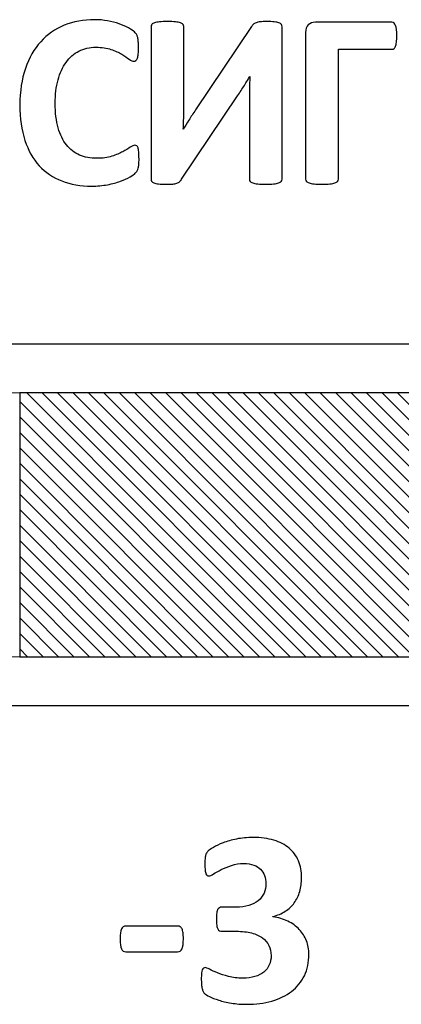
# Model space of a CAD drawing. Units: millimetres. Extents: x -275 to 248, y -169 to 188.
# Drawn here: x 110 to 115, y 35 to 48 of the extents above; entities that cross this region are included whole.
import ezdxf

# ---------------------------------------------------------------- set-up
doc = ezdxf.new("R2010")
doc.units = ezdxf.units.MM
doc.header["$MEASUREMENT"] = 0
doc.layers.add('layer 1', color=7, linetype='Continuous')

msp = doc.modelspace()

# ---------------------------------------------------------------- linework, layer by layer
at = {"layer": 'layer 1', "color": 7}
for points, knots in [([(111.4619, 46.5626), (111.4619, 46.5338), (111.4613, 46.5097), (111.4595, 46.4897), (111.4595, 46.4897), (111.4578, 46.4697), (111.4548, 46.4521), (111.4519, 46.4379), (111.4519, 46.4379), (111.4484, 46.4232), (111.4437, 46.4109), (111.4378, 46.4009), (111.4378, 46.4009), (111.4319, 46.3903), (111.4231, 46.3786), (111.4101, 46.3656), (111.4101, 46.3656), (111.3978, 46.3521), (111.3731, 46.3356), (111.3372, 46.3145), (111.3372, 46.3145), (111.3008, 46.2939), (111.2567, 46.2739), (111.2043, 46.2551), (111.2043, 46.2551), (111.152, 46.2363), (111.0926, 46.2204), (111.025, 46.208), (111.025, 46.208), (110.958, 46.1951), (110.8857, 46.1886), (110.8075, 46.1886), (110.8075, 46.1886), (110.6546, 46.1886), (110.517, 46.2128), (110.3941, 46.2598), (110.3941, 46.2598), (110.2712, 46.3068), (110.1666, 46.3768), (110.0807, 46.4703), (110.0807, 46.4703), (109.9943, 46.5644), (109.9285, 46.6808), (109.8826, 46.8213), (109.8826, 46.8213), (109.8367, 46.9612), (109.8132, 47.1241), (109.8132, 47.3105), (109.8132, 47.3105), (109.8132, 47.4998), (109.8385, 47.668), (109.8891, 47.815), (109.8891, 47.815), (109.9396, 47.962), (110.0102, 48.0854), (110.1013, 48.1854), (110.1013, 48.1854), (110.1919, 48.2853), (110.3006, 48.3612), (110.4276, 48.4129), (110.4276, 48.4129), (110.5546, 48.4647), (110.694, 48.4905), (110.8469, 48.4905), (110.8469, 48.4905), (110.9092, 48.4905), (110.9686, 48.4852), (111.0262, 48.4747), (111.0262, 48.4747), (111.0838, 48.4647), (111.1367, 48.4511), (111.1855, 48.4341), (111.1855, 48.4341), (111.2343, 48.4176), (111.2784, 48.3982), (111.3172, 48.3765), (111.3172, 48.3765), (111.356, 48.3547), (111.3837, 48.3359), (111.399, 48.3206), (111.399, 48.3206), (111.4148, 48.3053), (111.4254, 48.2924), (111.4307, 48.2818), (111.4307, 48.2818), (111.4366, 48.2712), (111.4413, 48.2583), (111.4448, 48.2424), (111.4448, 48.2424), (111.4484, 48.226), (111.4507, 48.2071), (111.4525, 48.1854), (111.4525, 48.1854), (111.4542, 48.1636), (111.4548, 48.1366), (111.4548, 48.1042), (111.4548, 48.1042), (111.4548, 48.0701), (111.4536, 48.0407), (111.4519, 48.0166), (111.4519, 48.0166), (111.4495, 47.9925), (111.4454, 47.9731), (111.4395, 47.9578), (111.4395, 47.9578), (111.4337, 47.9431), (111.4272, 47.932), (111.419, 47.9255), (111.419, 47.9255), (111.4107, 47.9184), (111.4019, 47.9149), (111.3913, 47.9149), (111.3913, 47.9149), (111.3743, 47.9149), (111.3525, 47.9249), (111.3261, 47.9449), (111.3261, 47.9449), (111.2996, 47.9649), (111.2655, 47.9878), (111.2232, 48.0125), (111.2232, 48.0125), (111.1814, 48.0372), (111.1314, 48.0596), (111.0738, 48.0795), (111.0738, 48.0795), (111.0156, 48.0995), (110.9462, 48.1095), (110.8657, 48.1095), (110.8657, 48.1095), (110.7775, 48.1095), (110.6987, 48.0913), (110.6293, 48.0554), (110.6293, 48.0554), (110.5594, 48.019), (110.5006, 47.9672), (110.4518, 47.9002), (110.4518, 47.9002), (110.403, 47.8332), (110.3659, 47.752), (110.3406, 47.6568), (110.3406, 47.6568), (110.3153, 47.561), (110.3024, 47.454), (110.3024, 47.3346), (110.3024, 47.3346), (110.3024, 47.2035), (110.3159, 47.09), (110.343, 46.9942), (110.343, 46.9942), (110.37, 46.8983), (110.4088, 46.8195), (110.4588, 46.7572), (110.4588, 46.7572), (110.5088, 46.6955), (110.5688, 46.649), (110.6393, 46.6184), (110.6393, 46.6184), (110.7099, 46.5885), (110.7898, 46.5732), (110.878, 46.5732), (110.878, 46.5732), (110.9586, 46.5732), (111.028, 46.5826), (111.0862, 46.6014), (111.0862, 46.6014), (111.145, 46.6202), (111.1955, 46.6414), (111.2373, 46.6643), (111.2373, 46.6643), (111.279, 46.6872), (111.3137, 46.7078), (111.3408, 46.7266), (111.3408, 46.7266), (111.3678, 46.7449), (111.3884, 46.7537), (111.4037, 46.7537), (111.4037, 46.7537), (111.4148, 46.7537), (111.4242, 46.7519), (111.4307, 46.7472), (111.4307, 46.7472), (111.4378, 46.7425), (111.4437, 46.7331), (111.4484, 46.7196), (111.4484, 46.7196), (111.4531, 46.7055), (111.456, 46.6867), (111.4584, 46.662), (111.4584, 46.662), (111.4607, 46.6373), (111.4619, 46.6043), (111.4619, 46.5626)], [0, 0, 0, 0, 0.0208333, 0.0208333, 0.0208333, 0.0208333, 0.0416667, 0.0416667, 0.0416667, 0.0416667, 0.0625, 0.0625, 0.0625, 0.0625, 0.0833333, 0.0833333, 0.0833333, 0.0833333, 0.1041667, 0.1041667, 0.1041667, 0.1041667, 0.125, 0.125, 0.125, 0.125, 0.1458333, 0.1458333, 0.1458333, 0.1458333, 0.1666667, 0.1666667, 0.1666667, 0.1666667, 0.1875, 0.1875, 0.1875, 0.1875, 0.2083333, 0.2083333, 0.2083333, 0.2083333, 0.2291667, 0.2291667, 0.2291667, 0.2291667, 0.25, 0.25, 0.25, 0.25, 0.2708333, 0.2708333, 0.2708333, 0.2708333, 0.2916667, 0.2916667, 0.2916667, 0.2916667, 0.3125, 0.3125, 0.3125, 0.3125, 0.3333333, 0.3333333, 0.3333333, 0.3333333, 0.3541667, 0.3541667, 0.3541667, 0.3541667, 0.375, 0.375, 0.375, 0.375, 0.3958333, 0.3958333, 0.3958333, 0.3958333, 0.4166667, 0.4166667, 0.4166667, 0.4166667, 0.4375, 0.4375, 0.4375, 0.4375, 0.4583333, 0.4583333, 0.4583333, 0.4583333, 0.4791667, 0.4791667, 0.4791667, 0.4791667, 0.5, 0.5, 0.5, 0.5, 0.5208333, 0.5208333, 0.5208333, 0.5208333, 0.5416667, 0.5416667, 0.5416667, 0.5416667, 0.5625, 0.5625, 0.5625, 0.5625, 0.5833333, 0.5833333, 0.5833333, 0.5833333, 0.6041667, 0.6041667, 0.6041667, 0.6041667, 0.625, 0.625, 0.625, 0.625, 0.6458333, 0.6458333, 0.6458333, 0.6458333, 0.6666667, 0.6666667, 0.6666667, 0.6666667, 0.6875, 0.6875, 0.6875, 0.6875, 0.7083333, 0.7083333, 0.7083333, 0.7083333, 0.7291667, 0.7291667, 0.7291667, 0.7291667, 0.75, 0.75, 0.75, 0.75, 0.7708333, 0.7708333, 0.7708333, 0.7708333, 0.7916667, 0.7916667, 0.7916667, 0.7916667, 0.8125, 0.8125, 0.8125, 0.8125, 0.8333333, 0.8333333, 0.8333333, 0.8333333, 0.8541667, 0.8541667, 0.8541667, 0.8541667, 0.875, 0.875, 0.875, 0.875, 0.8958333, 0.8958333, 0.8958333, 0.8958333, 0.9166667, 0.9166667, 0.9166667, 0.9166667, 0.9375, 0.9375, 0.9375, 0.9375, 0.9583333, 0.9583333, 0.9583333, 0.9583333, 0.9791667, 0.9791667, 0.9791667, 0.9791667, 1, 1, 1, 1]), ([(113.442, 46.2839), (113.442, 46.2721), (113.4385, 46.2621), (113.4308, 46.2533), (113.4308, 46.2533), (113.4232, 46.2451), (113.4108, 46.2374), (113.3938, 46.2322), (113.3938, 46.2322), (113.3767, 46.2263), (113.3532, 46.2222), (113.3238, 46.2192), (113.3238, 46.2192), (113.295, 46.2163), (113.2586, 46.2145), (113.2145, 46.2145), (113.2145, 46.2145), (113.171, 46.2145), (113.1345, 46.2163), (113.1051, 46.2192), (113.1051, 46.2192), (113.0757, 46.2222), (113.0528, 46.2263), (113.0363, 46.2322), (113.0363, 46.2322), (113.0198, 46.2374), (113.0081, 46.2451), (113.001, 46.2533), (113.001, 46.2533), (112.994, 46.2621), (112.9904, 46.2721), (112.9904, 46.2839), (112.9904, 46.2839), (112.9904, 46.2839), (112.9904, 47.4587), (112.9904, 47.4587), (112.9904, 47.4587), (112.9904, 47.5033), (112.991, 47.5474), (112.9922, 47.5904), (112.9922, 47.5904), (112.9934, 47.6333), (112.9952, 47.6715), (112.9975, 47.705), (112.9975, 47.705), (112.9975, 47.705), (112.994, 47.705), (112.994, 47.705), (112.994, 47.705), (112.9852, 47.6885), (112.974, 47.6703), (112.9616, 47.6486), (112.9616, 47.6486), (112.9487, 47.6274), (112.9352, 47.6051), (112.9211, 47.5815), (112.9211, 47.5815), (112.9064, 47.558), (112.8917, 47.5339), (112.8752, 47.5092), (112.8752, 47.5092), (112.8593, 47.4845), (112.8435, 47.461), (112.827, 47.4381), (112.827, 47.4381), (112.827, 47.4381), (112.0521, 46.2821), (112.0521, 46.2821), (112.0521, 46.2821), (112.0426, 46.2692), (112.0332, 46.2586), (112.0232, 46.2492), (112.0232, 46.2492), (112.0138, 46.2398), (112.0009, 46.2327), (111.9856, 46.2275), (111.9856, 46.2275), (111.9703, 46.2227), (111.9509, 46.2192), (111.9286, 46.2175), (111.9286, 46.2175), (111.9062, 46.2157), (111.8774, 46.2145), (111.8416, 46.2145), (111.8416, 46.2145), (111.7969, 46.2145), (111.761, 46.2163), (111.7334, 46.2192), (111.7334, 46.2192), (111.7057, 46.2222), (111.684, 46.2263), (111.6687, 46.2322), (111.6687, 46.2322), (111.6534, 46.2374), (111.6428, 46.2451), (111.6369, 46.2545), (111.6369, 46.2545), (111.6311, 46.2633), (111.6281, 46.2745), (111.6281, 46.2868), (111.6281, 46.2868), (111.6281, 46.2868), (111.6281, 48.3953), (111.6281, 48.3953), (111.6281, 48.3953), (111.6281, 48.407), (111.6317, 48.417), (111.6393, 48.4259), (111.6393, 48.4259), (111.6469, 48.4341), (111.6593, 48.4417), (111.6775, 48.447), (111.6775, 48.447), (111.6952, 48.4529), (111.7181, 48.457), (111.7469, 48.46), (111.7469, 48.46), (111.7757, 48.4629), (111.8122, 48.4647), (111.8557, 48.4647), (111.8557, 48.4647), (111.9004, 48.4647), (111.9368, 48.4629), (111.9656, 48.46), (111.9656, 48.46), (111.9944, 48.457), (112.0174, 48.4529), (112.0344, 48.447), (112.0344, 48.447), (112.0521, 48.4417), (112.0638, 48.4341), (112.0709, 48.4259), (112.0709, 48.4259), (112.0779, 48.417), (112.0815, 48.407), (112.0815, 48.3953), (112.0815, 48.3953), (112.0815, 48.3953), (112.0815, 47.2141), (112.0815, 47.2141), (112.0815, 47.2141), (112.0815, 47.177), (112.0809, 47.1382), (112.0797, 47.0965), (112.0797, 47.0965), (112.0785, 47.0553), (112.0767, 47.0153), (112.0744, 46.9759), (112.0744, 46.9759), (112.0744, 46.9759), (112.0779, 46.9759), (112.0779, 46.9759), (112.0779, 46.9759), (112.0973, 47.0106), (112.122, 47.0518), (112.152, 47.1), (112.152, 47.1), (112.182, 47.1482), (112.2126, 47.1952), (112.2449, 47.2417), (112.2449, 47.2417), (112.2449, 47.2417), (113.0198, 48.397), (113.0198, 48.397), (113.0198, 48.397), (113.0281, 48.4088), (113.0369, 48.4188), (113.0457, 48.4276), (113.0457, 48.4276), (113.0551, 48.4359), (113.0675, 48.4429), (113.0828, 48.4488), (113.0828, 48.4488), (113.0986, 48.4547), (113.1174, 48.4588), (113.1404, 48.4611), (113.1404, 48.4611), (113.1633, 48.4635), (113.1927, 48.4647), (113.2286, 48.4647), (113.2286, 48.4647), (113.2721, 48.4647), (113.3074, 48.4629), (113.3344, 48.46), (113.3344, 48.46), (113.3615, 48.457), (113.3826, 48.4529), (113.3991, 48.447), (113.3991, 48.447), (113.415, 48.4417), (113.4261, 48.4341), (113.4326, 48.4259), (113.4326, 48.4259), (113.4391, 48.417), (113.442, 48.4065), (113.442, 48.3935), (113.442, 48.3935), (113.442, 48.3935), (113.442, 46.2839), (113.442, 46.2839)], [0, 0, 0, 0, 0.02, 0.02, 0.02, 0.02, 0.04, 0.04, 0.04, 0.04, 0.06, 0.06, 0.06, 0.06, 0.08, 0.08, 0.08, 0.08, 0.1, 0.1, 0.1, 0.1, 0.12, 0.12, 0.12, 0.12, 0.14, 0.14, 0.14, 0.14, 0.16, 0.16, 0.16, 0.16, 0.18, 0.18, 0.18, 0.18, 0.2, 0.2, 0.2, 0.2, 0.22, 0.22, 0.22, 0.22, 0.24, 0.24, 0.24, 0.24, 0.26, 0.26, 0.26, 0.26, 0.28, 0.28, 0.28, 0.28, 0.3, 0.3, 0.3, 0.3, 0.32, 0.32, 0.32, 0.32, 0.34, 0.34, 0.34, 0.34, 0.36, 0.36, 0.36, 0.36, 0.38, 0.38, 0.38, 0.38, 0.4, 0.4, 0.4, 0.4, 0.42, 0.42, 0.42, 0.42, 0.44, 0.44, 0.44, 0.44, 0.46, 0.46, 0.46, 0.46, 0.48, 0.48, 0.48, 0.48, 0.5, 0.5, 0.5, 0.5, 0.52, 0.52, 0.52, 0.52, 0.54, 0.54, 0.54, 0.54, 0.56, 0.56, 0.56, 0.56, 0.58, 0.58, 0.58, 0.58, 0.6, 0.6, 0.6, 0.6, 0.62, 0.62, 0.62, 0.62, 0.64, 0.64, 0.64, 0.64, 0.66, 0.66, 0.66, 0.66, 0.68, 0.68, 0.68, 0.68, 0.7, 0.7, 0.7, 0.7, 0.72, 0.72, 0.72, 0.72, 0.74, 0.74, 0.74, 0.74, 0.76, 0.76, 0.76, 0.76, 0.78, 0.78, 0.78, 0.78, 0.8, 0.8, 0.8, 0.8, 0.82, 0.82, 0.82, 0.82, 0.84, 0.84, 0.84, 0.84, 0.86, 0.86, 0.86, 0.86, 0.88, 0.88, 0.88, 0.88, 0.9, 0.9, 0.9, 0.9, 0.92, 0.92, 0.92, 0.92, 0.94, 0.94, 0.94, 0.94, 0.96, 0.96, 0.96, 0.96, 0.98, 0.98, 0.98, 0.98, 1, 1, 1, 1]), ([(115.0311, 48.2665), (115.0311, 48.2318), (115.0293, 48.203), (115.0264, 48.1795), (115.0264, 48.1795), (115.0234, 48.156), (115.0193, 48.1366), (115.0134, 48.1225), (115.0134, 48.1225), (115.0076, 48.1084), (115.0005, 48.0978), (114.9923, 48.0913), (114.9923, 48.0913), (114.9835, 48.0854), (114.9735, 48.0819), (114.9617, 48.0819), (114.9617, 48.0819), (114.9617, 48.0819), (114.2232, 48.0819), (114.2232, 48.0819), (114.2232, 48.0819), (114.2232, 48.0819), (114.2232, 46.2839), (114.2232, 46.2839), (114.2232, 46.2839), (114.2232, 46.2721), (114.2191, 46.2621), (114.2115, 46.2533), (114.2115, 46.2533), (114.2044, 46.2451), (114.1921, 46.2374), (114.1744, 46.2322), (114.1744, 46.2322), (114.1574, 46.2263), (114.1344, 46.2222), (114.1056, 46.2192), (114.1056, 46.2192), (114.0768, 46.2163), (114.0404, 46.2145), (113.9957, 46.2145), (113.9957, 46.2145), (113.9522, 46.2145), (113.9157, 46.2163), (113.8863, 46.2192), (113.8863, 46.2192), (113.8569, 46.2222), (113.8334, 46.2263), (113.8163, 46.2322), (113.8163, 46.2322), (113.7993, 46.2374), (113.7869, 46.2451), (113.7793, 46.2533), (113.7793, 46.2533), (113.7717, 46.2621), (113.7681, 46.2721), (113.7681, 46.2839), (113.7681, 46.2839), (113.7681, 46.2839), (113.7681, 48.3112), (113.7681, 48.3112), (113.7681, 48.3112), (113.7681, 48.3594), (113.7805, 48.3953), (113.8052, 48.4188), (113.8052, 48.4188), (113.8299, 48.4423), (113.8622, 48.4541), (113.9028, 48.4541), (113.9028, 48.4541), (113.9028, 48.4541), (114.9617, 48.4541), (114.9617, 48.4541), (114.9617, 48.4541), (114.9846, 48.4541), (115.0023, 48.44), (115.0134, 48.4112), (115.0134, 48.4112), (115.0252, 48.3823), (115.0311, 48.3341), (115.0311, 48.2665)], [0, 0, 0, 0, 0.05, 0.05, 0.05, 0.05, 0.1, 0.1, 0.1, 0.1, 0.15, 0.15, 0.15, 0.15, 0.2, 0.2, 0.2, 0.2, 0.25, 0.25, 0.25, 0.25, 0.3, 0.3, 0.3, 0.3, 0.35, 0.35, 0.35, 0.35, 0.4, 0.4, 0.4, 0.4, 0.45, 0.45, 0.45, 0.45, 0.5, 0.5, 0.5, 0.5, 0.55, 0.55, 0.55, 0.55, 0.6, 0.6, 0.6, 0.6, 0.65, 0.65, 0.65, 0.65, 0.7, 0.7, 0.7, 0.7, 0.75, 0.75, 0.75, 0.75, 0.8, 0.8, 0.8, 0.8, 0.85, 0.85, 0.85, 0.85, 0.9, 0.9, 0.9, 0.9, 0.95, 0.95, 0.95, 0.95, 1, 1, 1, 1]), ([(113.8141, 35.5617), (113.8141, 35.4506), (113.7929, 35.3518), (113.7506, 35.2654), (113.7506, 35.2654), (113.7083, 35.1796), (113.6489, 35.1072), (113.573, 35.0484), (113.573, 35.0484), (113.4972, 34.9902), (113.4067, 34.9456), (113.3008, 34.915), (113.3008, 34.915), (113.195, 34.8844), (113.0797, 34.8697), (112.9545, 34.8697), (112.9545, 34.8697), (112.8787, 34.8697), (112.8075, 34.875), (112.7411, 34.8856), (112.7411, 34.8856), (112.6746, 34.8968), (112.6158, 34.9103), (112.5647, 34.9262), (112.5647, 34.9262), (112.5135, 34.9426), (112.4712, 34.9591), (112.4377, 34.9761), (112.4377, 34.9761), (112.4048, 34.9938), (112.383, 35.0067), (112.3724, 35.0161), (112.3724, 35.0161), (112.3618, 35.0249), (112.3542, 35.0355), (112.3495, 35.0467), (112.3495, 35.0467), (112.3442, 35.0584), (112.3395, 35.072), (112.3354, 35.0873), (112.3354, 35.0873), (112.3313, 35.1031), (112.3283, 35.1225), (112.3266, 35.1461), (112.3266, 35.1461), (112.3248, 35.1696), (112.3242, 35.1978), (112.3242, 35.2313), (112.3242, 35.2313), (112.3242, 35.2866), (112.3289, 35.3248), (112.3377, 35.346), (112.3377, 35.346), (112.3471, 35.3671), (112.3612, 35.3777), (112.3795, 35.3777), (112.3795, 35.3777), (112.3906, 35.3777), (112.4106, 35.3701), (112.4389, 35.3542), (112.4389, 35.3542), (112.4671, 35.3389), (112.5029, 35.3224), (112.5465, 35.3042), (112.5465, 35.3042), (112.59, 35.2866), (112.6411, 35.2701), (112.6999, 35.2542), (112.6999, 35.2542), (112.7581, 35.2389), (112.8252, 35.2313), (112.8998, 35.2313), (112.8998, 35.2313), (112.9627, 35.2313), (113.0186, 35.2389), (113.0668, 35.2536), (113.0668, 35.2536), (113.115, 35.2683), (113.1562, 35.2895), (113.1897, 35.3166), (113.1897, 35.3166), (113.2238, 35.3436), (113.2491, 35.3759), (113.2655, 35.4148), (113.2655, 35.4148), (113.282, 35.453), (113.2908, 35.4959), (113.2908, 35.5429), (113.2908, 35.5429), (113.2908, 35.5947), (113.2802, 35.6411), (113.2602, 35.6823), (113.2602, 35.6823), (113.2403, 35.724), (113.2103, 35.7593), (113.1709, 35.7887), (113.1709, 35.7887), (113.1315, 35.8175), (113.0815, 35.8404), (113.0209, 35.8563), (113.0209, 35.8563), (112.961, 35.8728), (112.8898, 35.8804), (112.8081, 35.8804), (112.8081, 35.8804), (112.8081, 35.8804), (112.6152, 35.8804), (112.6152, 35.8804), (112.6152, 35.8804), (112.6005, 35.8804), (112.5876, 35.8828), (112.5776, 35.8869), (112.5776, 35.8869), (112.567, 35.8904), (112.5582, 35.8992), (112.5517, 35.9116), (112.5517, 35.9116), (112.5447, 35.9245), (112.54, 35.9416), (112.537, 35.9639), (112.537, 35.9639), (112.5341, 35.9868), (112.5329, 36.0157), (112.5329, 36.0509), (112.5329, 36.0509), (112.5329, 36.0844), (112.5341, 36.1115), (112.537, 36.1332), (112.537, 36.1332), (112.54, 36.1544), (112.5447, 36.1709), (112.5506, 36.182), (112.5506, 36.182), (112.557, 36.1938), (112.5653, 36.2015), (112.5747, 36.2062), (112.5747, 36.2062), (112.5847, 36.2109), (112.5964, 36.2132), (112.61, 36.2132), (112.61, 36.2132), (112.61, 36.2132), (112.8046, 36.2132), (112.8046, 36.2132), (112.8046, 36.2132), (112.8716, 36.2132), (112.9304, 36.2209), (112.9821, 36.2361), (112.9821, 36.2361), (113.0339, 36.252), (113.0774, 36.2738), (113.1121, 36.3026), (113.1121, 36.3026), (113.1474, 36.3314), (113.1738, 36.3661), (113.1926, 36.4067), (113.1926, 36.4067), (113.2109, 36.4478), (113.2197, 36.4925), (113.2197, 36.5419), (113.2197, 36.5419), (113.2197, 36.5801), (113.2138, 36.616), (113.2009, 36.6495), (113.2009, 36.6495), (113.1885, 36.6836), (113.1697, 36.713), (113.145, 36.7377), (113.145, 36.7377), (113.1203, 36.7624), (113.0886, 36.7818), (113.0492, 36.7959), (113.0492, 36.7959), (113.0104, 36.8106), (112.9645, 36.8176), (112.9116, 36.8176), (112.9116, 36.8176), (112.8516, 36.8176), (112.7958, 36.8088), (112.7428, 36.7912), (112.7428, 36.7912), (112.6899, 36.773), (112.6429, 36.7536), (112.6005, 36.7324), (112.6005, 36.7324), (112.5588, 36.7112), (112.5229, 36.6912), (112.4941, 36.673), (112.4941, 36.673), (112.4647, 36.6548), (112.443, 36.6454), (112.4294, 36.6454), (112.4294, 36.6454), (112.42, 36.6454), (112.4118, 36.6477), (112.4053, 36.6512), (112.4053, 36.6512), (112.3983, 36.6554), (112.3924, 36.663), (112.3877, 36.6748), (112.3877, 36.6748), (112.3836, 36.6859), (112.3801, 36.703), (112.3777, 36.7247), (112.3777, 36.7247), (112.3754, 36.7465), (112.3742, 36.7747), (112.3742, 36.8088), (112.3742, 36.8088), (112.3742, 36.8376), (112.3748, 36.8617), (112.3759, 36.8806), (112.3759, 36.8806), (112.3771, 36.8994), (112.3795, 36.9152), (112.383, 36.9282), (112.383, 36.9282), (112.3859, 36.9405), (112.3906, 36.9517), (112.3959, 36.9605), (112.3959, 36.9605), (112.4006, 36.9699), (112.4095, 36.9799), (112.4206, 36.9911), (112.4206, 36.9911), (112.4324, 37.0017), (112.4559, 37.0181), (112.4912, 37.0399), (112.4912, 37.0399), (112.5271, 37.0616), (112.5717, 37.0828), (112.6258, 37.1034), (112.6258, 37.1034), (112.6799, 37.1246), (112.7417, 37.1416), (112.8128, 37.1563), (112.8128, 37.1563), (112.8834, 37.1704), (112.9598, 37.1775), (113.0427, 37.1775), (113.0427, 37.1775), (113.1503, 37.1775), (113.2461, 37.1651), (113.3296, 37.1398), (113.3296, 37.1398), (113.4125, 37.1146), (113.4825, 37.0781), (113.5395, 37.0305), (113.5395, 37.0305), (113.5966, 36.9829), (113.6395, 36.9241), (113.6689, 36.8547), (113.6689, 36.8547), (113.6977, 36.7853), (113.7124, 36.7071), (113.7124, 36.6195), (113.7124, 36.6195), (113.7124, 36.5519), (113.7042, 36.489), (113.6865, 36.4302), (113.6865, 36.4302), (113.6695, 36.3714), (113.6442, 36.319), (113.6113, 36.2732), (113.6113, 36.2732), (113.5777, 36.2273), (113.536, 36.1885), (113.486, 36.1562), (113.486, 36.1562), (113.436, 36.1238), (113.3784, 36.0997), (113.3132, 36.0839), (113.3132, 36.0839), (113.3132, 36.0839), (113.3132, 36.0786), (113.3132, 36.0786), (113.3132, 36.0786), (113.3908, 36.0697), (113.4613, 36.0498), (113.5231, 36.0192), (113.5231, 36.0192), (113.5854, 35.9886), (113.6377, 35.9504), (113.6806, 35.9045), (113.6806, 35.9045), (113.7236, 35.8587), (113.7571, 35.8069), (113.78, 35.7487), (113.78, 35.7487), (113.8029, 35.6911), (113.8141, 35.6288), (113.8141, 35.5617)], [0, 0, 0, 0, 0.0136986, 0.0136986, 0.0136986, 0.0136986, 0.0273973, 0.0273973, 0.0273973, 0.0273973, 0.0410959, 0.0410959, 0.0410959, 0.0410959, 0.0547945, 0.0547945, 0.0547945, 0.0547945, 0.0684932, 0.0684932, 0.0684932, 0.0684932, 0.0821918, 0.0821918, 0.0821918, 0.0821918, 0.0958904, 0.0958904, 0.0958904, 0.0958904, 0.109589, 0.109589, 0.109589, 0.109589, 0.1232877, 0.1232877, 0.1232877, 0.1232877, 0.1369863, 0.1369863, 0.1369863, 0.1369863, 0.1506849, 0.1506849, 0.1506849, 0.1506849, 0.1643836, 0.1643836, 0.1643836, 0.1643836, 0.1780822, 0.1780822, 0.1780822, 0.1780822, 0.1917808, 0.1917808, 0.1917808, 0.1917808, 0.2054795, 0.2054795, 0.2054795, 0.2054795, 0.2191781, 0.2191781, 0.2191781, 0.2191781, 0.2328767, 0.2328767, 0.2328767, 0.2328767, 0.2465753, 0.2465753, 0.2465753, 0.2465753, 0.260274, 0.260274, 0.260274, 0.260274, 0.2739726, 0.2739726, 0.2739726, 0.2739726, 0.2876712, 0.2876712, 0.2876712, 0.2876712, 0.3013699, 0.3013699, 0.3013699, 0.3013699, 0.3150685, 0.3150685, 0.3150685, 0.3150685, 0.3287671, 0.3287671, 0.3287671, 0.3287671, 0.3424658, 0.3424658, 0.3424658, 0.3424658, 0.3561644, 0.3561644, 0.3561644, 0.3561644, 0.369863, 0.369863, 0.369863, 0.369863, 0.3835616, 0.3835616, 0.3835616, 0.3835616, 0.3972603, 0.3972603, 0.3972603, 0.3972603, 0.4109589, 0.4109589, 0.4109589, 0.4109589, 0.4246575, 0.4246575, 0.4246575, 0.4246575, 0.4383562, 0.4383562, 0.4383562, 0.4383562, 0.4520548, 0.4520548, 0.4520548, 0.4520548, 0.4657534, 0.4657534, 0.4657534, 0.4657534, 0.4794521, 0.4794521, 0.4794521, 0.4794521, 0.4931507, 0.4931507, 0.4931507, 0.4931507, 0.5068493, 0.5068493, 0.5068493, 0.5068493, 0.5205479, 0.5205479, 0.5205479, 0.5205479, 0.5342466, 0.5342466, 0.5342466, 0.5342466, 0.5479452, 0.5479452, 0.5479452, 0.5479452, 0.5616438, 0.5616438, 0.5616438, 0.5616438, 0.5753425, 0.5753425, 0.5753425, 0.5753425, 0.5890411, 0.5890411, 0.5890411, 0.5890411, 0.6027397, 0.6027397, 0.6027397, 0.6027397, 0.6164384, 0.6164384, 0.6164384, 0.6164384, 0.630137, 0.630137, 0.630137, 0.630137, 0.6438356, 0.6438356, 0.6438356, 0.6438356, 0.6575342, 0.6575342, 0.6575342, 0.6575342, 0.6712329, 0.6712329, 0.6712329, 0.6712329, 0.6849315, 0.6849315, 0.6849315, 0.6849315, 0.6986301, 0.6986301, 0.6986301, 0.6986301, 0.7123288, 0.7123288, 0.7123288, 0.7123288, 0.7260274, 0.7260274, 0.7260274, 0.7260274, 0.739726, 0.739726, 0.739726, 0.739726, 0.7534247, 0.7534247, 0.7534247, 0.7534247, 0.7671233, 0.7671233, 0.7671233, 0.7671233, 0.7808219, 0.7808219, 0.7808219, 0.7808219, 0.7945205, 0.7945205, 0.7945205, 0.7945205, 0.8082192, 0.8082192, 0.8082192, 0.8082192, 0.8219178, 0.8219178, 0.8219178, 0.8219178, 0.8356164, 0.8356164, 0.8356164, 0.8356164, 0.8493151, 0.8493151, 0.8493151, 0.8493151, 0.8630137, 0.8630137, 0.8630137, 0.8630137, 0.8767123, 0.8767123, 0.8767123, 0.8767123, 0.890411, 0.890411, 0.890411, 0.890411, 0.9041096, 0.9041096, 0.9041096, 0.9041096, 0.9178082, 0.9178082, 0.9178082, 0.9178082, 0.9315068, 0.9315068, 0.9315068, 0.9315068, 0.9452055, 0.9452055, 0.9452055, 0.9452055, 0.9589041, 0.9589041, 0.9589041, 0.9589041, 0.9726027, 0.9726027, 0.9726027, 0.9726027, 0.9863014, 0.9863014, 0.9863014, 0.9863014, 1, 1, 1, 1]), ([(112.0761, 35.7758), (112.0761, 35.7087), (112.0696, 35.6623), (112.0573, 35.6358), (112.0573, 35.6358), (112.0443, 35.6094), (112.0243, 35.5964), (111.9967, 35.5964), (111.9967, 35.5964), (111.9967, 35.5964), (111.2806, 35.5964), (111.2806, 35.5964), (111.2806, 35.5964), (111.2517, 35.5964), (111.2312, 35.61), (111.2182, 35.637), (111.2182, 35.637), (111.2059, 35.664), (111.1994, 35.7099), (111.1994, 35.7758), (111.1994, 35.7758), (111.1994, 35.8399), (111.2059, 35.8851), (111.2182, 35.9116), (111.2182, 35.9116), (111.2312, 35.938), (111.2517, 35.951), (111.2806, 35.951), (111.2806, 35.951), (111.2806, 35.951), (111.9967, 35.951), (111.9967, 35.951), (111.9967, 35.951), (112.0108, 35.951), (112.0226, 35.9486), (112.032, 35.9427), (112.032, 35.9427), (112.042, 35.9369), (112.0502, 35.9269), (112.0573, 35.9133), (112.0573, 35.9133), (112.0643, 35.8998), (112.069, 35.881), (112.072, 35.8581), (112.072, 35.8581), (112.0749, 35.8351), (112.0761, 35.8075), (112.0761, 35.7758)], [0, 0, 0, 0, 0.0833333, 0.0833333, 0.0833333, 0.0833333, 0.1666667, 0.1666667, 0.1666667, 0.1666667, 0.25, 0.25, 0.25, 0.25, 0.3333333, 0.3333333, 0.3333333, 0.3333333, 0.4166667, 0.4166667, 0.4166667, 0.4166667, 0.5, 0.5, 0.5, 0.5, 0.5833333, 0.5833333, 0.5833333, 0.5833333, 0.6666667, 0.6666667, 0.6666667, 0.6666667, 0.75, 0.75, 0.75, 0.75, 0.8333333, 0.8333333, 0.8333333, 0.8333333, 0.9166667, 0.9166667, 0.9166667, 0.9166667, 1, 1, 1, 1])]:
    msp.add_open_spline(points, degree=3, knots=knots, dxfattribs=at)
at = {"layer": 'layer 1', "color": 252}
msp.add_open_spline([(74.8101, 44.0024), (74.8101, 44.0024), (144.8101, 44.0024), (144.8101, 44.0024), (144.8101, 44.0024), (144.8101, 44.0024), (144.8101, 39.0024), (144.8101, 39.0024), (144.8101, 39.0024), (144.8101, 39.0024), (74.8101, 39.0024), (74.8101, 39.0024), (74.8101, 39.0024), (74.8101, 39.0024), (74.8101, 44.0024), (74.8101, 44.0024)], degree=3, knots=[0, 0, 0, 0, 0.25, 0.25, 0.25, 0.25, 0.5, 0.5, 0.5, 0.5, 0.75, 0.75, 0.75, 0.75, 1, 1, 1, 1], dxfattribs=at)
at = {"layer": 'layer 1', "color": 114, "lineweight": 9}
for points in [[(102.973, 43.3267), (102.973, 43.3267), (109.8101, 43.3267), (109.8101, 43.3267), (109.8101, 43.3267), (109.8101, 43.3267), (109.8101, 39.6781), (109.8101, 39.6781), (109.8101, 39.6781), (109.8101, 39.6781), (102.973, 39.6781), (102.973, 39.6781), (102.973, 39.6781), (102.973, 39.6781), (102.973, 43.3267), (102.973, 43.3267)], [(109.8101, 43.3267), (109.8101, 43.3267), (116.6471, 43.3267), (116.6471, 43.3267), (116.6471, 43.3267), (116.6471, 43.3267), (116.6471, 39.6781), (116.6471, 39.6781), (116.6471, 39.6781), (116.6471, 39.6781), (109.8101, 39.6781), (109.8101, 39.6781), (109.8101, 39.6781), (109.8101, 39.6781), (109.8101, 43.3267), (109.8101, 43.3267)]]:
    msp.add_open_spline(points, degree=3, knots=[0, 0, 0, 0, 0.25, 0.25, 0.25, 0.25, 0.5, 0.5, 0.5, 0.5, 0.75, 0.75, 0.75, 0.75, 1, 1, 1, 1], dxfattribs=at)
at = {"layer": 'layer 1', "color": 73}
for points, knots in [([(113.1279, 39.6781), (113.1279, 39.6781), (109.8101, 42.9959), (109.8101, 42.9959), (109.8101, 42.9959), (109.8101, 42.9959), (109.8101, 43.3267), (109.8101, 43.3267), (109.8101, 43.3267), (109.8101, 43.3267), (109.9069, 43.3267), (109.9069, 43.3267), (109.9069, 43.3267), (109.9069, 43.3267), (113.5555, 39.6781), (113.5555, 39.6781), (113.5555, 39.6781), (113.5555, 39.6781), (113.1279, 39.6781), (113.1279, 39.6781)], [0, 0, 0, 0, 0.2, 0.2, 0.2, 0.2, 0.4, 0.4, 0.4, 0.4, 0.6, 0.6, 0.6, 0.6, 0.8, 0.8, 0.8, 0.8, 1, 1, 1, 1]), ([(113.3417, 39.6781), (113.3417, 39.6781), (109.8101, 43.2097), (109.8101, 43.2097), (109.8101, 43.2097), (109.8101, 43.2097), (109.8101, 43.3267), (109.8101, 43.3267), (109.8101, 43.3267), (109.8101, 43.3267), (110.1209, 43.3267), (110.1209, 43.3267), (110.1209, 43.3267), (110.1209, 43.3267), (113.7695, 39.6781), (113.7695, 39.6781), (113.7695, 39.6781), (113.7695, 39.6781), (113.3417, 39.6781), (113.3417, 39.6781)], [0, 0, 0, 0, 0.2, 0.2, 0.2, 0.2, 0.4, 0.4, 0.4, 0.4, 0.6, 0.6, 0.6, 0.6, 0.8, 0.8, 0.8, 0.8, 1, 1, 1, 1]), ([(113.5555, 39.6781), (113.5555, 39.6781), (109.9069, 43.3267), (109.9069, 43.3267), (109.9069, 43.3267), (109.9069, 43.3267), (110.3347, 43.3267), (110.3347, 43.3267), (110.3347, 43.3267), (110.3347, 43.3267), (113.9833, 39.6781), (113.9833, 39.6781), (113.9833, 39.6781), (113.9833, 39.6781), (113.5555, 39.6781), (113.5555, 39.6781)], [0, 0, 0, 0, 0.25, 0.25, 0.25, 0.25, 0.5, 0.5, 0.5, 0.5, 0.75, 0.75, 0.75, 0.75, 1, 1, 1, 1]), ([(113.7695, 39.6781), (113.7695, 39.6781), (110.1209, 43.3267), (110.1209, 43.3267), (110.1209, 43.3267), (110.1209, 43.3267), (110.5487, 43.3267), (110.5487, 43.3267), (110.5487, 43.3267), (110.5487, 43.3267), (114.1973, 39.6781), (114.1973, 39.6781), (114.1973, 39.6781), (114.1973, 39.6781), (113.7695, 39.6781), (113.7695, 39.6781)], [0, 0, 0, 0, 0.25, 0.25, 0.25, 0.25, 0.5, 0.5, 0.5, 0.5, 0.75, 0.75, 0.75, 0.75, 1, 1, 1, 1]), ([(113.9833, 39.6781), (113.9833, 39.6781), (110.3347, 43.3267), (110.3347, 43.3267), (110.3347, 43.3267), (110.3347, 43.3267), (110.7625, 43.3267), (110.7625, 43.3267), (110.7625, 43.3267), (110.7625, 43.3267), (114.4111, 39.6781), (114.4111, 39.6781), (114.4111, 39.6781), (114.4111, 39.6781), (113.9833, 39.6781), (113.9833, 39.6781)], [0, 0, 0, 0, 0.25, 0.25, 0.25, 0.25, 0.5, 0.5, 0.5, 0.5, 0.75, 0.75, 0.75, 0.75, 1, 1, 1, 1]), ([(114.1973, 39.6781), (114.1973, 39.6781), (110.5487, 43.3267), (110.5487, 43.3267), (110.5487, 43.3267), (110.5487, 43.3267), (110.9765, 43.3267), (110.9765, 43.3267), (110.9765, 43.3267), (110.9765, 43.3267), (114.6251, 39.6781), (114.6251, 39.6781), (114.6251, 39.6781), (114.6251, 39.6781), (114.1973, 39.6781), (114.1973, 39.6781)], [0, 0, 0, 0, 0.25, 0.25, 0.25, 0.25, 0.5, 0.5, 0.5, 0.5, 0.75, 0.75, 0.75, 0.75, 1, 1, 1, 1]), ([(114.4111, 39.6781), (114.4111, 39.6781), (110.7625, 43.3267), (110.7625, 43.3267), (110.7625, 43.3267), (110.7625, 43.3267), (111.1903, 43.3267), (111.1903, 43.3267), (111.1903, 43.3267), (111.1903, 43.3267), (114.8389, 39.6781), (114.8389, 39.6781), (114.8389, 39.6781), (114.8389, 39.6781), (114.4111, 39.6781), (114.4111, 39.6781)], [0, 0, 0, 0, 0.25, 0.25, 0.25, 0.25, 0.5, 0.5, 0.5, 0.5, 0.75, 0.75, 0.75, 0.75, 1, 1, 1, 1]), ([(114.6251, 39.6781), (114.6251, 39.6781), (110.9765, 43.3267), (110.9765, 43.3267), (110.9765, 43.3267), (110.9765, 43.3267), (111.4042, 43.3267), (111.4042, 43.3267), (111.4042, 43.3267), (111.4042, 43.3267), (115.0528, 39.6781), (115.0528, 39.6781), (115.0528, 39.6781), (115.0528, 39.6781), (114.6251, 39.6781), (114.6251, 39.6781)], [0, 0, 0, 0, 0.25, 0.25, 0.25, 0.25, 0.5, 0.5, 0.5, 0.5, 0.75, 0.75, 0.75, 0.75, 1, 1, 1, 1]), ([(114.8389, 39.6781), (114.8389, 39.6781), (111.1903, 43.3267), (111.1903, 43.3267), (111.1903, 43.3267), (111.1903, 43.3267), (111.6181, 43.3267), (111.6181, 43.3267), (111.6181, 43.3267), (111.6181, 43.3267), (115.2667, 39.6781), (115.2667, 39.6781), (115.2667, 39.6781), (115.2667, 39.6781), (114.8389, 39.6781), (114.8389, 39.6781)], [0, 0, 0, 0, 0.25, 0.25, 0.25, 0.25, 0.5, 0.5, 0.5, 0.5, 0.75, 0.75, 0.75, 0.75, 1, 1, 1, 1]), ([(112.9139, 39.6781), (112.9139, 39.6781), (109.8101, 42.7819), (109.8101, 42.7819), (109.8101, 42.7819), (109.8101, 42.7819), (109.8101, 43.2097), (109.8101, 43.2097), (109.8101, 43.2097), (109.8101, 43.2097), (113.3417, 39.6781), (113.3417, 39.6781), (113.3417, 39.6781), (113.3417, 39.6781), (112.9139, 39.6781), (112.9139, 39.6781)], [0, 0, 0, 0, 0.25, 0.25, 0.25, 0.25, 0.5, 0.5, 0.5, 0.5, 0.75, 0.75, 0.75, 0.75, 1, 1, 1, 1]), ([(112.7001, 39.6781), (112.7001, 39.6781), (109.8101, 42.5681), (109.8101, 42.5681), (109.8101, 42.5681), (109.8101, 42.5681), (109.8101, 42.9959), (109.8101, 42.9959), (109.8101, 42.9959), (109.8101, 42.9959), (113.1279, 39.6781), (113.1279, 39.6781), (113.1279, 39.6781), (113.1279, 39.6781), (112.7001, 39.6781), (112.7001, 39.6781)], [0, 0, 0, 0, 0.25, 0.25, 0.25, 0.25, 0.5, 0.5, 0.5, 0.5, 0.75, 0.75, 0.75, 0.75, 1, 1, 1, 1]), ([(112.4861, 39.6781), (112.4861, 39.6781), (109.8101, 42.3541), (109.8101, 42.3541), (109.8101, 42.3541), (109.8101, 42.3541), (109.8101, 42.7819), (109.8101, 42.7819), (109.8101, 42.7819), (109.8101, 42.7819), (112.9139, 39.6781), (112.9139, 39.6781), (112.9139, 39.6781), (112.9139, 39.6781), (112.4861, 39.6781), (112.4861, 39.6781)], [0, 0, 0, 0, 0.25, 0.25, 0.25, 0.25, 0.5, 0.5, 0.5, 0.5, 0.75, 0.75, 0.75, 0.75, 1, 1, 1, 1]), ([(112.2723, 39.6781), (112.2723, 39.6781), (109.8101, 42.1403), (109.8101, 42.1403), (109.8101, 42.1403), (109.8101, 42.1403), (109.8101, 42.5681), (109.8101, 42.5681), (109.8101, 42.5681), (109.8101, 42.5681), (112.7001, 39.6781), (112.7001, 39.6781), (112.7001, 39.6781), (112.7001, 39.6781), (112.2723, 39.6781), (112.2723, 39.6781)], [0, 0, 0, 0, 0.25, 0.25, 0.25, 0.25, 0.5, 0.5, 0.5, 0.5, 0.75, 0.75, 0.75, 0.75, 1, 1, 1, 1]), ([(112.0583, 39.6781), (112.0583, 39.6781), (109.8101, 41.9263), (109.8101, 41.9263), (109.8101, 41.9263), (109.8101, 41.9263), (109.8101, 42.3541), (109.8101, 42.3541), (109.8101, 42.3541), (109.8101, 42.3541), (112.4861, 39.6781), (112.4861, 39.6781), (112.4861, 39.6781), (112.4861, 39.6781), (112.0583, 39.6781), (112.0583, 39.6781)], [0, 0, 0, 0, 0.25, 0.25, 0.25, 0.25, 0.5, 0.5, 0.5, 0.5, 0.75, 0.75, 0.75, 0.75, 1, 1, 1, 1]), ([(111.8445, 39.6781), (111.8445, 39.6781), (109.8101, 41.7125), (109.8101, 41.7125), (109.8101, 41.7125), (109.8101, 41.7125), (109.8101, 42.1403), (109.8101, 42.1403), (109.8101, 42.1403), (109.8101, 42.1403), (112.2723, 39.6781), (112.2723, 39.6781), (112.2723, 39.6781), (112.2723, 39.6781), (111.8445, 39.6781), (111.8445, 39.6781)], [0, 0, 0, 0, 0.25, 0.25, 0.25, 0.25, 0.5, 0.5, 0.5, 0.5, 0.75, 0.75, 0.75, 0.75, 1, 1, 1, 1]), ([(111.6305, 39.6781), (111.6305, 39.6781), (109.8101, 41.4985), (109.8101, 41.4985), (109.8101, 41.4985), (109.8101, 41.4985), (109.8101, 41.9263), (109.8101, 41.9263), (109.8101, 41.9263), (109.8101, 41.9263), (112.0583, 39.6781), (112.0583, 39.6781), (112.0583, 39.6781), (112.0583, 39.6781), (111.6305, 39.6781), (111.6305, 39.6781)], [0, 0, 0, 0, 0.25, 0.25, 0.25, 0.25, 0.5, 0.5, 0.5, 0.5, 0.75, 0.75, 0.75, 0.75, 1, 1, 1, 1]), ([(111.4167, 39.6781), (111.4167, 39.6781), (109.8101, 41.2847), (109.8101, 41.2847), (109.8101, 41.2847), (109.8101, 41.2847), (109.8101, 41.7125), (109.8101, 41.7125), (109.8101, 41.7125), (109.8101, 41.7125), (111.8445, 39.6781), (111.8445, 39.6781), (111.8445, 39.6781), (111.8445, 39.6781), (111.4167, 39.6781), (111.4167, 39.6781)], [0, 0, 0, 0, 0.25, 0.25, 0.25, 0.25, 0.5, 0.5, 0.5, 0.5, 0.75, 0.75, 0.75, 0.75, 1, 1, 1, 1]), ([(111.2029, 39.6781), (111.2029, 39.6781), (109.8101, 41.0709), (109.8101, 41.0709), (109.8101, 41.0709), (109.8101, 41.0709), (109.8101, 41.4985), (109.8101, 41.4985), (109.8101, 41.4985), (109.8101, 41.4985), (111.6305, 39.6781), (111.6305, 39.6781), (111.6305, 39.6781), (111.6305, 39.6781), (111.2029, 39.6781), (111.2029, 39.6781)], [0, 0, 0, 0, 0.25, 0.25, 0.25, 0.25, 0.5, 0.5, 0.5, 0.5, 0.75, 0.75, 0.75, 0.75, 1, 1, 1, 1]), ([(110.9889, 39.6781), (110.9889, 39.6781), (109.8101, 40.8569), (109.8101, 40.8569), (109.8101, 40.8569), (109.8101, 40.8569), (109.8101, 41.2847), (109.8101, 41.2847), (109.8101, 41.2847), (109.8101, 41.2847), (111.4167, 39.6781), (111.4167, 39.6781), (111.4167, 39.6781), (111.4167, 39.6781), (110.9889, 39.6781), (110.9889, 39.6781)], [0, 0, 0, 0, 0.25, 0.25, 0.25, 0.25, 0.5, 0.5, 0.5, 0.5, 0.75, 0.75, 0.75, 0.75, 1, 1, 1, 1]), ([(110.7751, 39.6781), (110.7751, 39.6781), (109.8101, 40.6431), (109.8101, 40.6431), (109.8101, 40.6431), (109.8101, 40.6431), (109.8101, 41.0709), (109.8101, 41.0709), (109.8101, 41.0709), (109.8101, 41.0709), (111.2029, 39.6781), (111.2029, 39.6781), (111.2029, 39.6781), (111.2029, 39.6781), (110.7751, 39.6781), (110.7751, 39.6781)], [0, 0, 0, 0, 0.25, 0.25, 0.25, 0.25, 0.5, 0.5, 0.5, 0.5, 0.75, 0.75, 0.75, 0.75, 1, 1, 1, 1]), ([(110.5611, 39.6781), (110.5611, 39.6781), (109.8101, 40.4291), (109.8101, 40.4291), (109.8101, 40.4291), (109.8101, 40.4291), (109.8101, 40.8569), (109.8101, 40.8569), (109.8101, 40.8569), (109.8101, 40.8569), (110.9889, 39.6781), (110.9889, 39.6781), (110.9889, 39.6781), (110.9889, 39.6781), (110.5611, 39.6781), (110.5611, 39.6781)], [0, 0, 0, 0, 0.25, 0.25, 0.25, 0.25, 0.5, 0.5, 0.5, 0.5, 0.75, 0.75, 0.75, 0.75, 1, 1, 1, 1]), ([(110.3473, 39.6781), (110.3473, 39.6781), (109.8101, 40.2153), (109.8101, 40.2153), (109.8101, 40.2153), (109.8101, 40.2153), (109.8101, 40.6431), (109.8101, 40.6431), (109.8101, 40.6431), (109.8101, 40.6431), (110.7751, 39.6781), (110.7751, 39.6781), (110.7751, 39.6781), (110.7751, 39.6781), (110.3473, 39.6781), (110.3473, 39.6781)], [0, 0, 0, 0, 0.25, 0.25, 0.25, 0.25, 0.5, 0.5, 0.5, 0.5, 0.75, 0.75, 0.75, 0.75, 1, 1, 1, 1]), ([(110.1333, 39.6781), (110.1333, 39.6781), (109.8101, 40.0013), (109.8101, 40.0013), (109.8101, 40.0013), (109.8101, 40.0013), (109.8101, 40.4291), (109.8101, 40.4291), (109.8101, 40.4291), (109.8101, 40.4291), (110.5611, 39.6781), (110.5611, 39.6781), (110.5611, 39.6781), (110.5611, 39.6781), (110.1333, 39.6781), (110.1333, 39.6781)], [0, 0, 0, 0, 0.25, 0.25, 0.25, 0.25, 0.5, 0.5, 0.5, 0.5, 0.75, 0.75, 0.75, 0.75, 1, 1, 1, 1]), ([(109.9195, 39.6781), (109.9195, 39.6781), (109.8101, 39.7875), (109.8101, 39.7875), (109.8101, 39.7875), (109.8101, 39.7875), (109.8101, 40.2153), (109.8101, 40.2153), (109.8101, 40.2153), (109.8101, 40.2153), (110.3473, 39.6781), (110.3473, 39.6781), (110.3473, 39.6781), (110.3473, 39.6781), (109.9195, 39.6781), (109.9195, 39.6781)], [0, 0, 0, 0, 0.25, 0.25, 0.25, 0.25, 0.5, 0.5, 0.5, 0.5, 0.75, 0.75, 0.75, 0.75, 1, 1, 1, 1]), ([(109.8101, 40.0013), (109.8101, 40.0013), (110.1333, 39.6781), (110.1333, 39.6781), (110.1333, 39.6781), (110.1333, 39.6781), (109.8101, 39.6781), (109.8101, 39.6781), (109.8101, 39.6781), (109.8101, 39.6781), (109.8101, 40.0013), (109.8101, 40.0013)], [0, 0, 0, 0, 0.3333333, 0.3333333, 0.3333333, 0.3333333, 0.6666667, 0.6666667, 0.6666667, 0.6666667, 1, 1, 1, 1])]:
    msp.add_open_spline(points, degree=3, knots=knots, dxfattribs=at)
at = {"layer": 'layer 1', "color": 250, "lineweight": 9}
msp.add_open_spline([(109.8101, 43.3267), (109.8101, 43.3267), (116.6471, 43.3267), (116.6471, 43.3267), (116.6471, 43.3267), (116.6471, 43.3267), (116.6471, 39.6781), (116.6471, 39.6781), (116.6471, 39.6781), (116.6471, 39.6781), (109.8101, 39.6781), (109.8101, 39.6781), (109.8101, 39.6781), (109.8101, 39.6781), (109.8101, 43.3267), (109.8101, 43.3267)], degree=3, knots=[0, 0, 0, 0, 0.25, 0.25, 0.25, 0.25, 0.5, 0.5, 0.5, 0.5, 0.75, 0.75, 0.75, 0.75, 1, 1, 1, 1], dxfattribs=at)
at = {"layer": 'layer 1', "color": 62}
for points, knots in [([(115.0528, 39.6781), (115.0528, 39.6781), (111.4042, 43.3267), (111.4042, 43.3267), (111.4042, 43.3267), (111.4042, 43.3267), (111.8319, 43.3267), (111.8319, 43.3267), (111.8319, 43.3267), (111.8319, 43.3267), (115.4805, 39.6781), (115.4805, 39.6781), (115.4805, 39.6781), (115.4805, 39.6781), (115.0528, 39.6781), (115.0528, 39.6781)], [0, 0, 0, 0, 0.25, 0.25, 0.25, 0.25, 0.5, 0.5, 0.5, 0.5, 0.75, 0.75, 0.75, 0.75, 1, 1, 1, 1]), ([(115.2667, 39.6781), (115.2667, 39.6781), (111.6181, 43.3267), (111.6181, 43.3267), (111.6181, 43.3267), (111.6181, 43.3267), (112.0459, 43.3267), (112.0459, 43.3267), (112.0459, 43.3267), (112.0459, 43.3267), (115.6945, 39.6781), (115.6945, 39.6781), (115.6945, 39.6781), (115.6945, 39.6781), (115.2667, 39.6781), (115.2667, 39.6781)], [0, 0, 0, 0, 0.25, 0.25, 0.25, 0.25, 0.5, 0.5, 0.5, 0.5, 0.75, 0.75, 0.75, 0.75, 1, 1, 1, 1]), ([(115.4805, 39.6781), (115.4805, 39.6781), (111.8319, 43.3267), (111.8319, 43.3267), (111.8319, 43.3267), (111.8319, 43.3267), (112.2597, 43.3267), (112.2597, 43.3267), (112.2597, 43.3267), (112.2597, 43.3267), (115.9083, 39.6781), (115.9083, 39.6781), (115.9083, 39.6781), (115.9083, 39.6781), (115.4805, 39.6781), (115.4805, 39.6781)], [0, 0, 0, 0, 0.25, 0.25, 0.25, 0.25, 0.5, 0.5, 0.5, 0.5, 0.75, 0.75, 0.75, 0.75, 1, 1, 1, 1]), ([(115.6945, 39.6781), (115.6945, 39.6781), (112.0459, 43.3267), (112.0459, 43.3267), (112.0459, 43.3267), (112.0459, 43.3267), (112.4737, 43.3267), (112.4737, 43.3267), (112.4737, 43.3267), (112.4737, 43.3267), (116.1223, 39.6781), (116.1223, 39.6781), (116.1223, 39.6781), (116.1223, 39.6781), (115.6945, 39.6781), (115.6945, 39.6781)], [0, 0, 0, 0, 0.25, 0.25, 0.25, 0.25, 0.5, 0.5, 0.5, 0.5, 0.75, 0.75, 0.75, 0.75, 1, 1, 1, 1]), ([(115.9083, 39.6781), (115.9083, 39.6781), (112.2597, 43.3267), (112.2597, 43.3267), (112.2597, 43.3267), (112.2597, 43.3267), (112.6875, 43.3267), (112.6875, 43.3267), (112.6875, 43.3267), (112.6875, 43.3267), (116.3361, 39.6781), (116.3361, 39.6781), (116.3361, 39.6781), (116.3361, 39.6781), (115.9083, 39.6781), (115.9083, 39.6781)], [0, 0, 0, 0, 0.25, 0.25, 0.25, 0.25, 0.5, 0.5, 0.5, 0.5, 0.75, 0.75, 0.75, 0.75, 1, 1, 1, 1]), ([(116.1223, 39.6781), (116.1223, 39.6781), (112.4737, 43.3267), (112.4737, 43.3267), (112.4737, 43.3267), (112.4737, 43.3267), (112.9015, 43.3267), (112.9015, 43.3267), (112.9015, 43.3267), (112.9015, 43.3267), (116.5501, 39.6781), (116.5501, 39.6781), (116.5501, 39.6781), (116.5501, 39.6781), (116.1223, 39.6781), (116.1223, 39.6781)], [0, 0, 0, 0, 0.25, 0.25, 0.25, 0.25, 0.5, 0.5, 0.5, 0.5, 0.75, 0.75, 0.75, 0.75, 1, 1, 1, 1]), ([(116.3361, 39.6781), (116.3361, 39.6781), (112.6875, 43.3267), (112.6875, 43.3267), (112.6875, 43.3267), (112.6875, 43.3267), (113.1153, 43.3267), (113.1153, 43.3267), (113.1153, 43.3267), (113.1153, 43.3267), (116.6471, 39.7949), (116.6471, 39.7949), (116.6471, 39.7949), (116.6471, 39.7949), (116.6471, 39.6781), (116.6471, 39.6781), (116.6471, 39.6781), (116.6471, 39.6781), (116.3361, 39.6781), (116.3361, 39.6781)], [0, 0, 0, 0, 0.2, 0.2, 0.2, 0.2, 0.4, 0.4, 0.4, 0.4, 0.6, 0.6, 0.6, 0.6, 0.8, 0.8, 0.8, 0.8, 1, 1, 1, 1]), ([(116.5501, 39.6781), (116.5501, 39.6781), (112.9015, 43.3267), (112.9015, 43.3267), (112.9015, 43.3267), (112.9015, 43.3267), (113.3291, 43.3267), (113.3291, 43.3267), (113.3291, 43.3267), (113.3291, 43.3267), (116.6471, 40.0087), (116.6471, 40.0087), (116.6471, 40.0087), (116.6471, 40.0087), (116.6471, 39.6781), (116.6471, 39.6781), (116.6471, 39.6781), (116.6471, 39.6781), (116.5501, 39.6781), (116.5501, 39.6781)], [0, 0, 0, 0, 0.2, 0.2, 0.2, 0.2, 0.4, 0.4, 0.4, 0.4, 0.6, 0.6, 0.6, 0.6, 0.8, 0.8, 0.8, 0.8, 1, 1, 1, 1]), ([(116.6471, 39.7949), (116.6471, 39.7949), (113.1153, 43.3267), (113.1153, 43.3267), (113.1153, 43.3267), (113.1153, 43.3267), (113.5431, 43.3267), (113.5431, 43.3267), (113.5431, 43.3267), (113.5431, 43.3267), (116.6471, 40.2227), (116.6471, 40.2227), (116.6471, 40.2227), (116.6471, 40.2227), (116.6471, 39.7949), (116.6471, 39.7949)], [0, 0, 0, 0, 0.25, 0.25, 0.25, 0.25, 0.5, 0.5, 0.5, 0.5, 0.75, 0.75, 0.75, 0.75, 1, 1, 1, 1]), ([(116.6471, 40.0087), (116.6471, 40.0087), (113.3291, 43.3267), (113.3291, 43.3267), (113.3291, 43.3267), (113.3291, 43.3267), (113.7569, 43.3267), (113.7569, 43.3267), (113.7569, 43.3267), (113.7569, 43.3267), (116.6471, 40.4365), (116.6471, 40.4365), (116.6471, 40.4365), (116.6471, 40.4365), (116.6471, 40.0087), (116.6471, 40.0087)], [0, 0, 0, 0, 0.25, 0.25, 0.25, 0.25, 0.5, 0.5, 0.5, 0.5, 0.75, 0.75, 0.75, 0.75, 1, 1, 1, 1]), ([(116.6471, 40.2227), (116.6471, 40.2227), (113.5431, 43.3267), (113.5431, 43.3267), (113.5431, 43.3267), (113.5431, 43.3267), (113.9709, 43.3267), (113.9709, 43.3267), (113.9709, 43.3267), (113.9709, 43.3267), (116.6471, 40.6505), (116.6471, 40.6505), (116.6471, 40.6505), (116.6471, 40.6505), (116.6471, 40.2227), (116.6471, 40.2227)], [0, 0, 0, 0, 0.25, 0.25, 0.25, 0.25, 0.5, 0.5, 0.5, 0.5, 0.75, 0.75, 0.75, 0.75, 1, 1, 1, 1]), ([(116.6471, 40.4365), (116.6471, 40.4365), (113.7569, 43.3267), (113.7569, 43.3267), (113.7569, 43.3267), (113.7569, 43.3267), (114.1847, 43.3267), (114.1847, 43.3267), (114.1847, 43.3267), (114.1847, 43.3267), (116.6471, 40.8643), (116.6471, 40.8643), (116.6471, 40.8643), (116.6471, 40.8643), (116.6471, 40.4365), (116.6471, 40.4365)], [0, 0, 0, 0, 0.25, 0.25, 0.25, 0.25, 0.5, 0.5, 0.5, 0.5, 0.75, 0.75, 0.75, 0.75, 1, 1, 1, 1]), ([(116.6471, 40.6505), (116.6471, 40.6505), (113.9709, 43.3267), (113.9709, 43.3267), (113.9709, 43.3267), (113.9709, 43.3267), (114.3987, 43.3267), (114.3987, 43.3267), (114.3987, 43.3267), (114.3987, 43.3267), (116.6471, 41.0783), (116.6471, 41.0783), (116.6471, 41.0783), (116.6471, 41.0783), (116.6471, 40.6505), (116.6471, 40.6505)], [0, 0, 0, 0, 0.25, 0.25, 0.25, 0.25, 0.5, 0.5, 0.5, 0.5, 0.75, 0.75, 0.75, 0.75, 1, 1, 1, 1]), ([(116.6471, 40.8643), (116.6471, 40.8643), (114.1847, 43.3267), (114.1847, 43.3267), (114.1847, 43.3267), (114.1847, 43.3267), (114.6125, 43.3267), (114.6125, 43.3267), (114.6125, 43.3267), (114.6125, 43.3267), (116.6471, 41.2921), (116.6471, 41.2921), (116.6471, 41.2921), (116.6471, 41.2921), (116.6471, 40.8643), (116.6471, 40.8643)], [0, 0, 0, 0, 0.25, 0.25, 0.25, 0.25, 0.5, 0.5, 0.5, 0.5, 0.75, 0.75, 0.75, 0.75, 1, 1, 1, 1]), ([(116.6471, 41.0783), (116.6471, 41.0783), (114.3987, 43.3267), (114.3987, 43.3267), (114.3987, 43.3267), (114.3987, 43.3267), (114.8265, 43.3267), (114.8265, 43.3267), (114.8265, 43.3267), (114.8265, 43.3267), (116.6471, 41.5061), (116.6471, 41.5061), (116.6471, 41.5061), (116.6471, 41.5061), (116.6471, 41.0783), (116.6471, 41.0783)], [0, 0, 0, 0, 0.25, 0.25, 0.25, 0.25, 0.5, 0.5, 0.5, 0.5, 0.75, 0.75, 0.75, 0.75, 1, 1, 1, 1]), ([(116.6471, 41.2921), (116.6471, 41.2921), (114.6125, 43.3267), (114.6125, 43.3267), (114.6125, 43.3267), (114.6125, 43.3267), (115.0403, 43.3267), (115.0403, 43.3267), (115.0403, 43.3267), (115.0403, 43.3267), (116.6471, 41.7199), (116.6471, 41.7199), (116.6471, 41.7199), (116.6471, 41.7199), (116.6471, 41.2921), (116.6471, 41.2921)], [0, 0, 0, 0, 0.25, 0.25, 0.25, 0.25, 0.5, 0.5, 0.5, 0.5, 0.75, 0.75, 0.75, 0.75, 1, 1, 1, 1]), ([(116.6471, 41.5061), (116.6471, 41.5061), (114.8265, 43.3267), (114.8265, 43.3267), (114.8265, 43.3267), (114.8265, 43.3267), (115.2541, 43.3267), (115.2541, 43.3267), (115.2541, 43.3267), (115.2541, 43.3267), (116.6471, 41.9337), (116.6471, 41.9337), (116.6471, 41.9337), (116.6471, 41.9337), (116.6471, 41.5061), (116.6471, 41.5061)], [0, 0, 0, 0, 0.25, 0.25, 0.25, 0.25, 0.5, 0.5, 0.5, 0.5, 0.75, 0.75, 0.75, 0.75, 1, 1, 1, 1]), ([(116.6471, 41.7199), (116.6471, 41.7199), (115.0403, 43.3267), (115.0403, 43.3267), (115.0403, 43.3267), (115.0403, 43.3267), (115.4681, 43.3267), (115.4681, 43.3267), (115.4681, 43.3267), (115.4681, 43.3267), (116.6471, 42.1477), (116.6471, 42.1477), (116.6471, 42.1477), (116.6471, 42.1477), (116.6471, 41.7199), (116.6471, 41.7199)], [0, 0, 0, 0, 0.25, 0.25, 0.25, 0.25, 0.5, 0.5, 0.5, 0.5, 0.75, 0.75, 0.75, 0.75, 1, 1, 1, 1])]:
    msp.add_open_spline(points, degree=3, knots=knots, dxfattribs=at)

doc.saveas('drawing.dxf')
